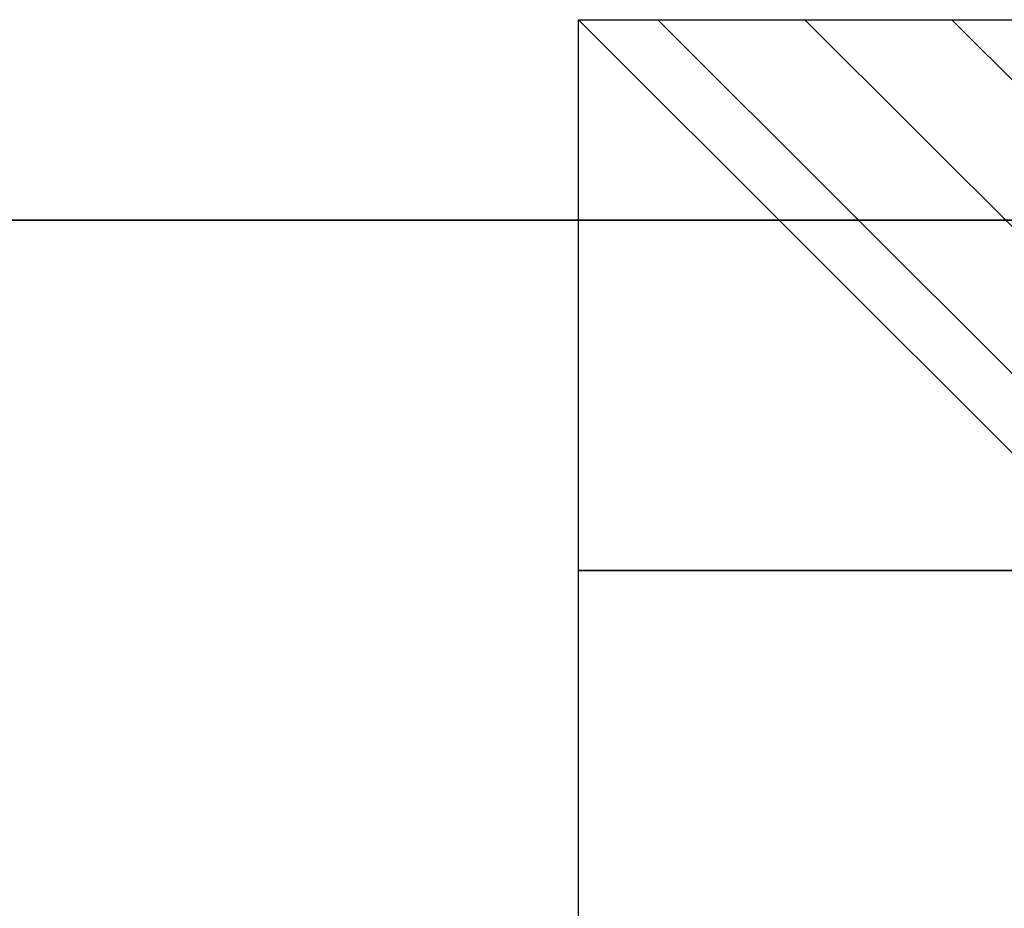
# Model space of a CAD drawing. Units: millimetres. Extents: x 0 to 2645, y -1375 to 0.
# Drawn here: x 991 to 1086, y -116 to -31 of the extents above; entities that cross this region are included whole.
import ezdxf

# ---------------------------------------------------------------- set-up
doc = ezdxf.new("R2010")
doc.units = ezdxf.units.MM
doc.layers.add('IQ_200_2D', color=1, linetype='Continuous')
doc.layers.add('IQ_200_3D', color=1, linetype='Continuous')
doc.layers.add('IQ_CON_ELECTRICITY_INT', color=7, linetype='Continuous', lineweight=25)

# ---------------------------------------------------------------- blocks, each defined once
blk = doc.blocks.new('*X1')
at = {"color": 0}
for p, q in [((286.774344, 2204.447934), (296.618251, 2214.291842)), ((286.774344, 2205.862148), (295.204037, 2214.291842)), ((286.774344, 2207.276361), (293.789824, 2214.291842))]:
    blk.add_line(p, q, dxfattribs=at)
blk = doc.blocks.new('electricity')
for p, q in [((2.1213, 2.1213), (-2.1213, 2.1213)), ((-2.1213, -2.1213), (2.1213, 2.1213)), ((2.1213, -2.1213), (2.1213, 2.1213))]:
    blk.add_line(p, q)
at = {"extrusion": (0, -1, 0)}
for p, q in [((2.1213, 0, 2.1213), (-2.1213, 0, 2.1213)), ((-2.1213, 0, -2.1213), (2.1213, 0, -2.1213)), ((-2.1213, 0, -2.1213), (2.1213, 0, 2.1213)), ((2.1213, 0, -2.1213), (2.1213, 0, 2.1213))]:
    blk.add_line(p, q, dxfattribs=at)
at = {"xscale": 0.4000000000000909, "yscale": 0.4000000000000909, "zscale": 0.4000000000000909}
blk.add_blockref('*X1', (-116.8311, -883.5954), dxfattribs=at)
at = {"extrusion": (0, -1, 0), "xscale": 0.4000000000000909, "yscale": 0.4000000000000909, "zscale": 0.4000000000000909}
blk.add_blockref('*X1', (-116.8311, -883.5954), dxfattribs=at)

msp = doc.modelspace()

# ---------------------------------------------------------------- linework, layer by layer
at = {"layer": 'IQ_200_2D'}
msp.add_lwpolyline([(2640, -50), (300, -50), (300, -845), (947, -845), (947, -879), (1433, -879), (1433, -845), (2640, -845), (2640, -50)], dxfattribs=at)
at = {"layer": 'IQ_200_3D'}
for points in [[(2075, -117.5, 188), (305, -117.5, 188), (305, -50, 188), (2075, -50, 188)], [(2075, -50, 188), (305, -50, 188), (305, -50, 1785), (2075, -50, 1785)], [(2075, -50, 1785), (305, -50, 1785), (305, -782.5, 1785), (2075, -782.5, 1785)]]:
    msp.add_3dface(points, dxfattribs=at)

# ---------------------------------------------------------------- block references
at = {"layer": 'IQ_CON_ELECTRICITY_INT', "xscale": -25, "yscale": 25, "zscale": 25}
msp.add_blockref('electricity', (1098, -83.75), dxfattribs=at)

doc.saveas('drawing.dxf')
